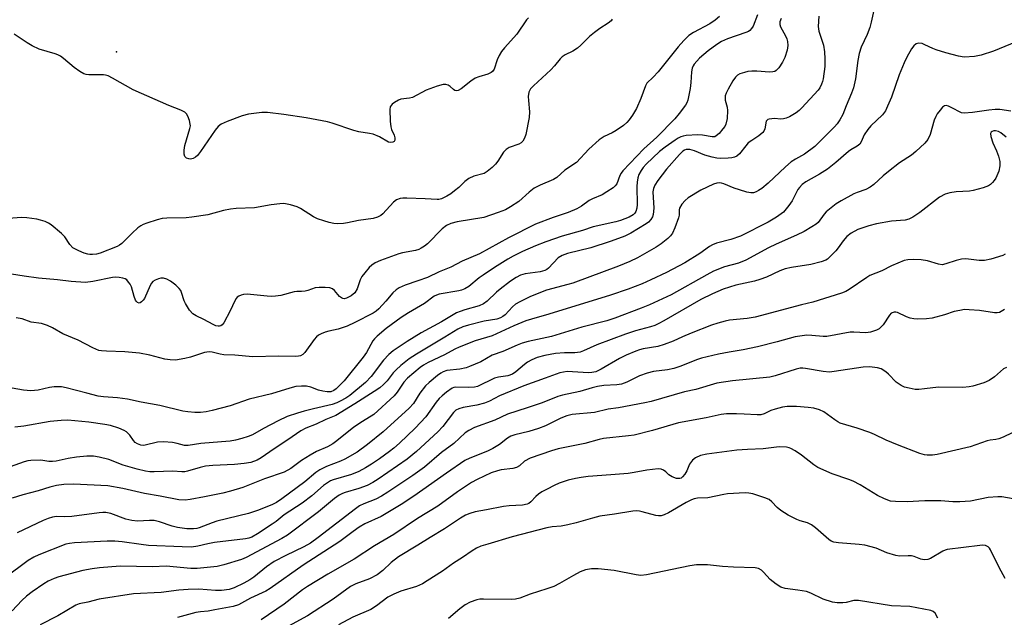
# Model space of a CAD drawing. Units: inches. Extents: x 1321763 to 1327763, y 533446 to 537447.
# Drawn here: x 1325432 to 1325728, y 534174 to 534354 of the extents above; entities that cross this region are included whole.
import ezdxf

# ---------------------------------------------------------------- set-up
doc = ezdxf.new("R2010")
doc.units = ezdxf.units.IN
doc.header["$MEASUREMENT"] = 0
doc.layers.add('ELEV-Spot Elevation', color=7, linetype='Continuous')
doc.layers.add('Undefined', color=1, linetype='Continuous')

msp = doc.modelspace()

# ---------------------------------------------------------------- linework, layer by layer
at = {"layer": 'ELEV-Spot Elevation'}
msp.add_point((1325460.85, 534344.7, 338.53), dxfattribs=at)
at = {"layer": 'Undefined'}
for points, elevation in [([(1325689.01, 534357.26), (1325688.25, 534353.64), (1325687.78, 534352.03), (1325686.99, 534349.97), (1325685.24, 534346.15), (1325684.56, 534344.27), (1325684.16, 534342.14), (1325683.46, 534336.65), (1325682.87, 534333.88), (1325682.28, 534332.24), (1325680.64, 534328.51), (1325679.68, 534325.89), (1325678.77, 534324.21), (1325677.99, 534323.07), (1325677.16, 534322.11), (1325671.22, 534316.18), (1325668.18, 534313.88), (1325665.38, 534312.41), (1325664.16, 534311.63), (1325662.38, 534310.06), (1325657.22, 534305.18), (1325655.23, 534303.57), (1325654.32, 534302.93), (1325653.61, 534302.54), (1325652.78, 534302.31), (1325651.93, 534302.28), (1325650.81, 534302.5), (1325648.58, 534303.16), (1325646.98, 534303.72), (1325643.88, 534304.97), (1325643.08, 534305.21), (1325642.42, 534305.28), (1325641.72, 534305.2), (1325640.73, 534304.89), (1325636.88, 534303.11), (1325633.05, 534300.75), (1325632.16, 534299.98), (1325631.2, 534298.87), (1325630.47, 534297.68), (1325630.35, 534297.16), (1325630.35, 534295.53), (1325630.19, 534294.71), (1325629.11, 534291.72), (1325628.39, 534290.15), (1325627.79, 534289.34), (1325626.96, 534288.55), (1325624.93, 534286.92), (1325623.49, 534285.93), (1325617.87, 534282.71), (1325615.52, 534281.63), (1325612.09, 534280.21), (1325598.39, 534275.1), (1325596.89, 534274.63), (1325590.42, 534272.9), (1325585.56, 534271.04), (1325582.34, 534269.47), (1325581.08, 534268.71), (1325580.18, 534267.93), (1325577.98, 534265.52), (1325577.29, 534264.97), (1325576.54, 534264.57), (1325575.43, 534264.25), (1325571.68, 534263.59), (1325566.88, 534262.42), (1325565.18, 534261.91), (1325563.69, 534261.21), (1325559.83, 534258.8), (1325551.3, 534253.71), (1325549.1, 534252.23), (1325546.58, 534250.28), (1325545.16, 534248.99), (1325544.25, 534248), (1325542.4, 534245.61), (1325541.34, 534244.48), (1325540.2, 534243.57), (1325538.51, 534242.41), (1325532.66, 534238.69), (1325526.97, 534235.24), (1325523.98, 534234.02), (1325521.09, 534232.62), (1325517.95, 534231.34), (1325516.45, 534230.59), (1325512.52, 534227.84), (1325508.34, 534225.17), (1325504.43, 534222.42), (1325503.22, 534221.74), (1325501.36, 534221.02), (1325499.36, 534220.69), (1325496.46, 534220.4), (1325489.89, 534220.11), (1325487.66, 534219.88), (1325486.06, 534219.55), (1325482.29, 534218.4), (1325481.46, 534218.24), (1325480.62, 534218.2), (1325477.82, 534218.41), (1325472.26, 534218.22), (1325470.9, 534218.27), (1325469.65, 534218.42), (1325467.08, 534219), (1325462.95, 534220.25), (1325458.58, 534221.96), (1325455.7, 534222.64), (1325453.96, 534222.92), (1325451.97, 534222.89), (1325448.83, 534222.63), (1325446.31, 534222.21), (1325442.73, 534221.43), (1325441.62, 534221.29), (1325440.53, 534221.34), (1325438.13, 534221.73), (1325435.05, 534221.65), (1325434.22, 534221.54), (1325433.09, 534221.24), (1325427.5, 534219.21)], 326), ([(1325642.55, 534355.36), (1325641.22, 534354.3), (1325639.6, 534353.22), (1325634.65, 534350.54), (1325633.29, 534349.64), (1325631.74, 534348.19), (1325630.03, 534346.28), (1325624.09, 534338.71), (1325622.57, 534337.09), (1325620.67, 534335.32), (1325620.23, 534334.52), (1325618.83, 534330.67), (1325617.52, 534327.66), (1325616.29, 534325.67), (1325615.27, 534324.25), (1325614.57, 534323.42), (1325613.58, 534322.53), (1325611.43, 534321.07), (1325610.18, 534320.34), (1325607.79, 534319.19), (1325606.31, 534318.2), (1325603.18, 534315.46), (1325599.41, 534311.45), (1325595.95, 534309.05), (1325593.49, 534306.88), (1325592.51, 534306.29), (1325588.54, 534304.57), (1325586.74, 534303.65), (1325585.19, 534302.48), (1325582.05, 534299.7), (1325579.58, 534298.06), (1325578.05, 534297.17), (1325575.9, 534296.32), (1325571.5, 534294.84), (1325563.5, 534293.51), (1325561.56, 534293.04), (1325560.34, 534292.38), (1325558.98, 534291.39), (1325554.53, 534286.91), (1325553.64, 534286.16), (1325552.71, 534285.58), (1325551.96, 534285.23), (1325550.93, 534284.92), (1325547.06, 534284.23), (1325545.94, 534283.94), (1325540.39, 534281.87), (1325538.78, 534281.14), (1325537.83, 534280.5), (1325536.98, 534279.73), (1325535.67, 534278.2), (1325534.8, 534277.05), (1325534.28, 534276.04), (1325533.34, 534273.3), (1325532.65, 534272.14), (1325531.6, 534271.28), (1325530.16, 534270.5), (1325529.46, 534270.36), (1325529.04, 534270.41), (1325528.64, 534270.59), (1325528.08, 534271.07), (1325526.57, 534272.87), (1325525.93, 534273.38), (1325525.15, 534273.63), (1325523.71, 534273.75), (1325521.94, 534273.77), (1325520.78, 534273.66), (1325518.54, 534272.86), (1325517.71, 534272.65), (1325516.59, 534272.5), (1325515.23, 534272.51), (1325514.4, 534272.44), (1325510.38, 534271.37), (1325508.78, 534271.12), (1325507.69, 534271.07), (1325506.28, 534271.14), (1325500.29, 534271.76), (1325499.18, 534271.69), (1325498.43, 534271.45), (1325497.71, 534271.1), (1325497.29, 534270.81), (1325496.93, 534270.44), (1325496.5, 534269.75), (1325495.11, 534266.67), (1325493.24, 534263.09), (1325492.76, 534262.5), (1325492.37, 534262.23), (1325491.93, 534262.08), (1325491.52, 534262.06), (1325490.83, 534262.22), (1325490.04, 534262.58), (1325487.17, 534264.11), (1325484.85, 534265.24), (1325483.87, 534265.86), (1325482.93, 534266.94), (1325481.66, 534268.9), (1325481.31, 534269.71), (1325480.48, 534272.27), (1325480.23, 534272.8), (1325479.77, 534273.47), (1325478.8, 534274.47), (1325477.12, 534275.69), (1325476.1, 534276.28), (1325475.07, 534276.58), (1325474.28, 534276.55), (1325473.5, 534276.35), (1325472.5, 534275.94), (1325471.85, 534275.51), (1325471.49, 534275.08), (1325471.05, 534274.33), (1325469.3, 534270.4), (1325468.98, 534269.96), (1325468.44, 534269.41), (1325468.06, 534269.16), (1325467.68, 534269.05), (1325467.19, 534269.25), (1325466.9, 534269.54), (1325466.65, 534269.95), (1325466.24, 534271.02), (1325465.39, 534273.92), (1325465.03, 534274.71), (1325464.55, 534275.4), (1325463.98, 534276.01), (1325463.55, 534276.32), (1325462.8, 534276.6), (1325461.69, 534276.79), (1325460.56, 534276.87), (1325459.71, 534276.8), (1325453.77, 534275.57), (1325451.53, 534275.3), (1325447.22, 534275.6), (1325443.16, 534276.1), (1325437.38, 534276.58), (1325433.06, 534277.12), (1325429.3, 534277.73)], 334), ([(1325661.1, 534354.81), (1325660.73, 534353.76), (1325660.71, 534353), (1325660.91, 534352.25), (1325662.43, 534349.57), (1325662.85, 534348.61), (1325663.04, 534347.83), (1325663.1, 534346.68), (1325662.94, 534345.24), (1325662.19, 534342.99), (1325661.54, 534341.66), (1325660.37, 534339.97), (1325659.61, 534339.14), (1325659.15, 534338.84), (1325658.63, 534338.67), (1325657.54, 534338.63), (1325653.8, 534338.91), (1325652.3, 534338.91), (1325651.11, 534338.82), (1325650.02, 534338.56), (1325648.7, 534338.09), (1325647.98, 534337.7), (1325647.39, 534337.15), (1325646.59, 534336), (1325645.16, 534333.53), (1325644.52, 534332.25), (1325644.25, 534331.46), (1325644.19, 534330.94), (1325644.23, 534330.15), (1325644.81, 534328.1), (1325644.97, 534327.06), (1325644.8, 534324.7), (1325644.47, 534322.98), (1325644.09, 534322.21), (1325643.56, 534321.51), (1325642.38, 534320.17), (1325641.54, 534319.41), (1325641.08, 534319.17), (1325640.36, 534319.11), (1325637.41, 534319.68), (1325635.96, 534319.73), (1325632.44, 534319.51), (1325631.61, 534319.35), (1325630.84, 534319.09), (1325630.09, 534318.74), (1325629.13, 534318.16), (1325626.13, 534316.07), (1325624.5, 534314.69), (1325620.48, 534310.94), (1325619.54, 534309.9), (1325618.9, 534308.99), (1325618.28, 534307.77), (1325617.94, 534306.75), (1325617.68, 534305.44), (1325617.59, 534304.16), (1325617.68, 534298.8), (1325617.62, 534297.61), (1325617.31, 534296.6), (1325617.03, 534296.18), (1325616.48, 534295.64), (1325615.31, 534294.94), (1325612.66, 534293.89), (1325611.27, 534293.51), (1325604.49, 534292.01), (1325601.27, 534290.88), (1325595.18, 534289.23), (1325590.17, 534287.48), (1325587.12, 534286.3), (1325583.17, 534284.57), (1325580.36, 534283.14), (1325578.82, 534282.27), (1325574.76, 534279.73), (1325571.31, 534277.46), (1325570.14, 534276.62), (1325566.99, 534274.09), (1325565.83, 534273.34), (1325564.83, 534272.92), (1325564, 534272.7), (1325558.12, 534271.71), (1325557.29, 534271.48), (1325556.54, 534271.12), (1325553.69, 534268.94), (1325548.83, 534266.12), (1325546.66, 534264.74), (1325542.15, 534261.42), (1325539.37, 534259.09), (1325538.59, 534258.29), (1325538.12, 534257.64), (1325536.17, 534254.2), (1325535.22, 534252.75), (1325529.44, 534245.68), (1325528.06, 534244.18), (1325527.02, 534243.18), (1325526.35, 534242.71), (1325525.43, 534242.36), (1325524.37, 534242.28), (1325523.01, 534242.5), (1325521.76, 534242.86), (1325519.48, 534243.68), (1325518.11, 534243.99), (1325516.65, 534244.02), (1325514.89, 534243.88), (1325513.15, 534243.45), (1325507.55, 534241.68), (1325500.84, 534240.07), (1325495.09, 534238.1), (1325489.75, 534236.66), (1325487.89, 534236.28), (1325486.24, 534236.11), (1325484.45, 534236.13), (1325482.36, 534236.27), (1325480.9, 534236.54), (1325474, 534238.18), (1325468.29, 534239.22), (1325464.17, 534240.11), (1325461.23, 534240.49), (1325456.97, 534240.81), (1325455.36, 534241.06), (1325451.92, 534241.88), (1325445.77, 534243.49), (1325444.36, 534243.78), (1325443.21, 534243.87), (1325442.11, 534243.79), (1325440.73, 534243.58), (1325437.3, 534242.85), (1325435.1, 534242.66), (1325432.89, 534242.86), (1325429.45, 534243.47)], 330), ([(1325584.97, 534355.01), (1325584.39, 534354.41), (1325581.49, 534350.08), (1325577.77, 534345.96), (1325576.85, 534344.83), (1325576.13, 534343.61), (1325575.51, 534342.33), (1325574.61, 534339.5), (1325574.19, 534338.85), (1325573.76, 534338.52), (1325572.75, 534338.06), (1325570.03, 534337.2), (1325568.98, 534336.77), (1325567.61, 534335.86), (1325564.72, 534333.59), (1325563.8, 534333.06), (1325563.37, 534332.97), (1325562.8, 534333.09), (1325562.39, 534333.36), (1325561.45, 534334.28), (1325560.79, 534334.69), (1325560.06, 534334.9), (1325559.25, 534334.88), (1325557.53, 534334.4), (1325554.14, 534333.19), (1325550.01, 534331.02), (1325549.18, 534330.78), (1325546.56, 534330.5), (1325545.8, 534330.19), (1325544.6, 534329.48), (1325543.95, 534328.99), (1325543.6, 534328.62), (1325543.37, 534328.17), (1325543.25, 534327.38), (1325543.34, 534323.89), (1325543.5, 534322.16), (1325543.72, 534321.35), (1325544.54, 534319.64), (1325544.76, 534318.85), (1325544.71, 534318.1), (1325544.49, 534317.75), (1325544.17, 534317.51), (1325543.57, 534317.39), (1325542.86, 534317.56), (1325540.12, 534319.13), (1325538.22, 534319.89), (1325537.08, 534320.18), (1325533.85, 534320.67), (1325532.42, 534321), (1325525.86, 534323.28), (1325524.47, 534323.69), (1325518, 534324.84), (1325511.28, 534325.86), (1325506.39, 534326.45), (1325504.67, 534326.48), (1325500.64, 534325.92), (1325498.8, 534325.51), (1325494.25, 534323.79), (1325492.43, 534322.92), (1325491.54, 534322.24), (1325490.58, 534321.12), (1325486.22, 534314.74), (1325485.33, 534313.55), (1325484.7, 534312.99), (1325483.99, 534312.62), (1325483.23, 534312.44), (1325482.72, 534312.47), (1325482, 534312.7), (1325481.64, 534312.99), (1325481.5, 534313.19), (1325481.3, 534313.94), (1325481.25, 534315.07), (1325481.51, 534316.51), (1325483, 534321.6), (1325483.14, 534322.44), (1325483.13, 534322.99), (1325482.88, 534324.06), (1325482.4, 534325.37), (1325482.01, 534326.07), (1325481.49, 534326.58), (1325480.31, 534327.18), (1325476.68, 534328.53), (1325465.91, 534333.25), (1325459.7, 534336.85), (1325458.38, 534337.48), (1325457.57, 534337.75), (1325457.02, 534337.84), (1325452.59, 534337.78), (1325451.79, 534337.88), (1325451.03, 534338.14), (1325449.81, 534338.85), (1325448.18, 534340), (1325444.9, 534342.78), (1325443.99, 534343.45), (1325443.23, 534343.84), (1325442.42, 534344.14), (1325437.57, 534345.58), (1325435.51, 534346.57), (1325434.01, 534347.46), (1325430.11, 534350.11)], 338), ([(1325672.41, 534355.52), (1325672.25, 534352.39), (1325672.48, 534350.97), (1325673.81, 534346.77), (1325674.17, 534344.74), (1325674.24, 534342.67), (1325674.21, 534340.3), (1325673.72, 534336.63), (1325673.53, 534335.81), (1325673.22, 534334.98), (1325672.7, 534333.91), (1325672.22, 534333.18), (1325667.3, 534327.83), (1325666.51, 534327.06), (1325665.58, 534326.38), (1325663.62, 534325.19), (1325662.59, 534324.71), (1325661.79, 534324.52), (1325660.97, 534324.45), (1325659.1, 534324.61), (1325658.26, 534324.59), (1325657.48, 534324.49), (1325657.04, 534324.32), (1325656.86, 534324.19), (1325656.63, 534323.81), (1325656.16, 534321.54), (1325655.89, 534320.86), (1325655.6, 534320.45), (1325654.42, 534319.41), (1325652.25, 534318.08), (1325651.18, 534317.28), (1325650.44, 534316.47), (1325648.57, 534314.04), (1325647.75, 534313.33), (1325647.05, 534313), (1325646.29, 534312.8), (1325645.15, 534312.68), (1325642.83, 534312.64), (1325641.68, 534312.7), (1325640.31, 534312.98), (1325638.13, 534313.6), (1325634.95, 534314.89), (1325633.6, 534315.31), (1325633.11, 534315.37), (1325632.48, 534315.31), (1325631.98, 534315.11), (1325631.52, 534314.81), (1325630.52, 534313.81), (1325626.61, 534309.35), (1325623.91, 534306), (1325623.02, 534304.58), (1325622.63, 534303.58), (1325622.48, 534302.59), (1325622.7, 534297.68), (1325622.59, 534295.76), (1325622.31, 534294.99), (1325621.87, 534294.27), (1325621.13, 534293.41), (1325620.46, 534292.88), (1325615.82, 534290.09), (1325613.99, 534289.22), (1325612.12, 534288.48), (1325609.61, 534287.6), (1325603.77, 534285.74), (1325596.75, 534284), (1325595.09, 534283.42), (1325593.89, 534282.66), (1325591, 534279.53), (1325590.56, 534279.17), (1325589.92, 534278.83), (1325588.55, 534278.48), (1325583.98, 534277.88), (1325582.6, 534277.42), (1325581.28, 534276.76), (1325579.54, 534275.63), (1325576.46, 534273.28), (1325575.32, 534272.31), (1325572.52, 534269.64), (1325571.4, 534268.81), (1325570.16, 534268.26), (1325565.78, 534267.02), (1325564.37, 534266.56), (1325563.29, 534266.1), (1325558.82, 534263.42), (1325552.65, 534260.09), (1325548.48, 534257.49), (1325544.25, 534254.72), (1325542.94, 534253.61), (1325541.33, 534251.9), (1325537.63, 534246.96), (1325535.91, 534245.1), (1325531.16, 534241.22), (1325529.99, 534240.42), (1325528.3, 534239.47), (1325527.23, 534239.01), (1325525.82, 534238.54), (1325520.28, 534237.24), (1325517.39, 534236.48), (1325515.39, 534235.9), (1325512.34, 534234.86), (1325509.59, 534233.56), (1325505.16, 534231.24), (1325501.86, 534229.4), (1325500.56, 534228.88), (1325498.63, 534228.25), (1325496.75, 534227.79), (1325495.11, 534227.49), (1325492.52, 534227.23), (1325486.3, 534226.8), (1325482.49, 534226.15), (1325481.43, 534226.2), (1325479.2, 534226.74), (1325477.74, 534227.01), (1325475.1, 534227.3), (1325473.28, 534227.12), (1325469.57, 534226.24), (1325469, 534226.2), (1325468.22, 534226.3), (1325467.23, 534226.62), (1325466.57, 534227.02), (1325466.04, 534227.62), (1325464.96, 534229.26), (1325463.96, 534230.28), (1325463.24, 534230.72), (1325461.59, 534231.34), (1325459.06, 534232.15), (1325457.37, 534232.51), (1325452.58, 534233.17), (1325446.27, 534233.74), (1325444.28, 534233.67), (1325440.87, 534233.39), (1325433.03, 534232), (1325430.23, 534231.69)], 328), ([(1325654.01, 534355.92), (1325652.62, 534352.44), (1325652.2, 534351.75), (1325651.67, 534351.19), (1325651.23, 534350.89), (1325650.46, 534350.53), (1325644.98, 534348.69), (1325643.11, 534347.85), (1325641.71, 534346.96), (1325639.12, 534345.09), (1325636.53, 534342.86), (1325634.88, 534340.98), (1325634.58, 534340.52), (1325634.27, 534339.81), (1325634.07, 534338.7), (1325633.94, 534335.48), (1325633.67, 534333.72), (1325632.96, 534330.22), (1325632.68, 534329.39), (1325632.26, 534328.66), (1325630.35, 534326.13), (1325629.05, 534324.59), (1325623.61, 534319.06), (1325619.75, 534315.51), (1325613.41, 534308.88), (1325612.88, 534308.19), (1325612.48, 534307.44), (1325611.58, 534304.95), (1325611.11, 534304.33), (1325610.48, 534303.8), (1325608.61, 534302.52), (1325607.15, 534301.63), (1325604.27, 534300.42), (1325603.27, 534299.92), (1325601.01, 534298.22), (1325599.56, 534297.43), (1325596.92, 534296.32), (1325592.42, 534294.86), (1325587.15, 534292.87), (1325578.96, 534288.68), (1325570.19, 534283.91), (1325565.05, 534281.68), (1325561.6, 534279.83), (1325558.11, 534278.44), (1325554.54, 534276.81), (1325551.62, 534275.72), (1325547.85, 534274.46), (1325546.04, 534273.66), (1325545.13, 534273.05), (1325544.13, 534272.11), (1325542.06, 534269.6), (1325539.95, 534267.33), (1325539.11, 534266.6), (1325538.18, 534265.97), (1325532.73, 534263.17), (1325530.42, 534262.14), (1325527.7, 534261.17), (1325524.87, 534260.58), (1325523.8, 534260.29), (1325522.5, 534259.83), (1325521.78, 534259.44), (1325521.18, 534258.91), (1325520.47, 534258.08), (1325517.61, 534254.12), (1325517.02, 534253.55), (1325516.3, 534253.18), (1325515.76, 534253.05), (1325514.9, 534252.99), (1325509.66, 534253.09), (1325501.98, 534252.91), (1325496.56, 534253.33), (1325493.22, 534253.44), (1325492.1, 534253.65), (1325489.76, 534254.3), (1325488.8, 534254.39), (1325487.41, 534254.15), (1325483.14, 534252.79), (1325481.46, 534252.35), (1325478.69, 534251.89), (1325477.08, 534251.92), (1325475.45, 534252.18), (1325470.94, 534253.36), (1325467.82, 534253.99), (1325463.36, 534254.41), (1325457.84, 534254.55), (1325456.39, 534254.65), (1325455.54, 534254.8), (1325453.75, 534255.55), (1325449.38, 534257.85), (1325444.75, 534259.77), (1325441.59, 534261.63), (1325440.09, 534262.32), (1325438.26, 534262.9), (1325435.2, 534263.32), (1325432.44, 534264.29), (1325430.72, 534264.63)], 332), ([(1325610.22, 534354.62), (1325609.88, 534354.12), (1325609.01, 534353.38), (1325606.5, 534351.81), (1325604.88, 534350.61), (1325603.38, 534349.32), (1325600.8, 534346.74), (1325599.74, 534345.84), (1325598.31, 534344.91), (1325596.06, 534343.84), (1325595.14, 534343.24), (1325594.54, 534342.66), (1325592.82, 534340.51), (1325591.68, 534339.27), (1325586.48, 534334.52), (1325585.6, 534333.57), (1325585.12, 534332.59), (1325584.92, 534331.26), (1325584.96, 534330.11), (1325585.29, 534326.63), (1325585.15, 534324.92), (1325584.19, 534319.8), (1325583.83, 534318.78), (1325583.32, 534317.87), (1325582.78, 534317.36), (1325582.12, 534316.97), (1325579.2, 534315.88), (1325578.22, 534315.36), (1325577.47, 534314.54), (1325575.76, 534311.85), (1325575.08, 534310.91), (1325574.1, 534309.92), (1325572.59, 534308.67), (1325571.64, 534308.12), (1325568.52, 534307.26), (1325567.01, 534306.54), (1325565.86, 534305.65), (1325564.01, 534303.92), (1325562.72, 534302.85), (1325561.62, 534302), (1325560.38, 534301.23), (1325558.8, 534300.47), (1325558.01, 534300.27), (1325557.47, 534300.22), (1325553.87, 534300.48), (1325548.32, 534300.71), (1325547.16, 534300.7), (1325546.32, 534300.56), (1325545.25, 534300.12), (1325544.31, 534299.48), (1325541.16, 534295.98), (1325540.52, 534295.45), (1325539.53, 534294.92), (1325538.16, 534294.51), (1325533.79, 534293.92), (1325530.46, 534293.18), (1325529.32, 534293.02), (1325527.55, 534292.96), (1325526.39, 534293.02), (1325524.96, 534293.31), (1325523.31, 534293.82), (1325521.42, 534294.48), (1325520.22, 534295.02), (1325516.35, 534297.5), (1325515.33, 534298.06), (1325513.34, 534298.66), (1325511.29, 534299.01), (1325510.11, 534298.97), (1325507.45, 534298.65), (1325502.42, 534297.72), (1325496.93, 534297.52), (1325495.25, 534297.36), (1325493.1, 534296.94), (1325488.4, 534295.66), (1325483.63, 534294.9), (1325481.9, 534294.77), (1325476.06, 534294.62), (1325474.61, 534294.49), (1325473.18, 534294.14), (1325470.06, 534293.17), (1325468.96, 534292.77), (1325468.2, 534292.37), (1325467.31, 534291.68), (1325465.62, 534290.14), (1325462.51, 534287.04), (1325461.83, 534286.5), (1325461.14, 534286.12), (1325456.02, 534284.05), (1325454.87, 534283.82), (1325453.69, 534283.69), (1325452.82, 534283.68), (1325452.26, 534283.76), (1325451.17, 534284.11), (1325449.55, 534284.78), (1325448.5, 534285.26), (1325447.77, 534285.7), (1325446.81, 534286.67), (1325445.3, 534288.97), (1325444.35, 534290.03), (1325441.18, 534292.64), (1325440.45, 534293.12), (1325439.41, 534293.6), (1325438.04, 534294.08), (1325436.93, 534294.38), (1325433.85, 534294.76), (1325432.15, 534294.81), (1325428.47, 534294.5)], 336), ([(1325731.91, 534347.79), (1325725.02, 534344.92), (1325721.33, 534343.72), (1325719.33, 534343.29), (1325716.21, 534343.15), (1325714.52, 534343.39), (1325710.66, 534344.42), (1325707.74, 534345.3), (1325706.74, 534345.7), (1325704.35, 534346.88), (1325703.55, 534347.21), (1325702.48, 534347.36), (1325701.8, 534347.16), (1325701.02, 534346.56), (1325700.36, 534345.68), (1325698.95, 534343.14), (1325698.11, 534341.44), (1325696.62, 534337.8), (1325694.29, 534331.08), (1325693.17, 534328.33), (1325692.55, 534327), (1325691.59, 534325.72), (1325688.15, 534322.45), (1325687.16, 534321.38), (1325686.09, 534319.72), (1325685.22, 534317.62), (1325684.82, 534316.95), (1325684.03, 534316.31), (1325682.09, 534315.23), (1325681.38, 534314.74), (1325677.58, 534311.4), (1325675.1, 534309.43), (1325672.63, 534307.86), (1325668.54, 534305.55), (1325667.38, 534304.73), (1325666.59, 534303.91), (1325666.08, 534303.23), (1325664.42, 534299.83), (1325663.46, 534298.41), (1325661.78, 534296.47), (1325659.73, 534294.94), (1325657.18, 534293.41), (1325648.89, 534289.25), (1325645.94, 534288.18), (1325641.64, 534287.08), (1325640.38, 534286.58), (1325639.5, 534286.07), (1325636.6, 534283.99), (1325632.07, 534281.17), (1325626.59, 534278.28), (1325621.83, 534276.03), (1325619.21, 534274.89), (1325615.04, 534273.24), (1325609.74, 534271.39), (1325591.11, 534265.72), (1325585.86, 534264.25), (1325584.21, 534263.69), (1325580.56, 534262.25), (1325574.01, 534259.23), (1325568.94, 534257.67), (1325564.08, 534255.75), (1325562.8, 534255.15), (1325559.66, 534253.43), (1325554.8, 534251.18), (1325553.32, 534250.35), (1325552.39, 534249.7), (1325548.54, 534246.42), (1325547.47, 534245.22), (1325545.48, 534242.25), (1325544.57, 534241.14), (1325538.4, 534235.54), (1325534.95, 534233.4), (1325532.36, 534231.67), (1325527.27, 534227.55), (1325526.09, 534226.68), (1325524.41, 534225.72), (1325521.17, 534224.31), (1325519.2, 534223.28), (1325516.62, 534221.65), (1325513.39, 534219.26), (1325511.4, 534218.17), (1325505.46, 534216.12), (1325498.93, 534213.54), (1325495.26, 534212.42), (1325492.97, 534211.83), (1325487.41, 534210.65), (1325483.05, 534209.87), (1325481.59, 534209.7), (1325479.67, 534209.83), (1325474.03, 534210.93), (1325469.32, 534211.72), (1325462.85, 534213.21), (1325458.29, 534214.04), (1325447.9, 534214.54), (1325445.02, 534214.41), (1325442.83, 534214.1), (1325440.81, 534213.59), (1325437.3, 534212.46), (1325432.69, 534211.29), (1325429.43, 534210.25)], 324), ([(1325730.24, 534326.84), (1325726.92, 534327.34), (1325725.58, 534327.37), (1325723.66, 534327.18), (1325718.78, 534326.46), (1325716.2, 534326.26), (1325715.45, 534326.37), (1325714.97, 534326.55), (1325712.75, 534327.81), (1325711.49, 534328.4), (1325710.78, 534328.57), (1325710.33, 534328.47), (1325709.73, 534328.03), (1325708.98, 534327.21), (1325708.11, 534326.06), (1325707.67, 534325.29), (1325707.23, 534324.19), (1325705.97, 534319.86), (1325705.31, 534318.34), (1325704.39, 534317.26), (1325701.65, 534314.68), (1325700.32, 534313.57), (1325696.77, 534311.26), (1325693.44, 534308.72), (1325691.82, 534307.41), (1325689.02, 534304.82), (1325687.87, 534303.94), (1325686.58, 534303.28), (1325684.02, 534302.37), (1325683, 534301.92), (1325679.18, 534299.87), (1325677.68, 534298.94), (1325674.7, 534296.53), (1325674.1, 534295.89), (1325672.23, 534293.37), (1325671.62, 534292.8), (1325670.37, 534291.98), (1325668.02, 534290.65), (1325665.74, 534289.51), (1325659.56, 534286.77), (1325657.32, 534285.69), (1325650.41, 534281.99), (1325648.23, 534281.12), (1325644, 534279.99), (1325640.73, 534278.64), (1325638.72, 534277.59), (1325627.96, 534271.56), (1325621.44, 534268.56), (1325618.98, 534267.51), (1325610.96, 534264.51), (1325608.61, 534263.73), (1325601.07, 534261.75), (1325591.97, 534259.01), (1325584.85, 534257.47), (1325583.11, 534257.02), (1325581.56, 534256.4), (1325577.25, 534254.42), (1325574.07, 534253.38), (1325570.6, 534251.36), (1325567.24, 534249.91), (1325566.19, 534249.59), (1325564.31, 534249.17), (1325560.44, 534248.72), (1325559.29, 534248.32), (1325558.59, 534247.92), (1325557.63, 534247.22), (1325555.07, 534245.12), (1325553.97, 534244.11), (1325552.24, 534241.89), (1325550.32, 534238.79), (1325549.06, 534237.39), (1325541.27, 534230.29), (1325536.5, 534226.49), (1325533.41, 534224.18), (1325529.63, 534222.04), (1325528.32, 534221.41), (1325524.2, 534219.86), (1325522.15, 534218.86), (1325520.96, 534217.98), (1325517.65, 534215.19), (1325510.66, 534210.06), (1325509.08, 534209), (1325507.65, 534208.28), (1325503.34, 534206.57), (1325500.68, 534205.67), (1325491.13, 534203.35), (1325489.74, 534202.9), (1325485.82, 534201.36), (1325485.08, 534201.15), (1325484.12, 534201.02), (1325482.11, 534201.1), (1325479.23, 534201.43), (1325477.66, 534201.86), (1325473.88, 534203.18), (1325472.24, 534203.51), (1325470.86, 534203.61), (1325467.18, 534203.38), (1325465.54, 534203.53), (1325463.68, 534203.98), (1325459.22, 534205.64), (1325457.66, 534205.95), (1325456.82, 534205.96), (1325455.66, 534205.86), (1325447.49, 534204.8), (1325445.24, 534204.69), (1325442.83, 534204.72), (1325441.65, 534204.57), (1325440.35, 534204.15), (1325438.8, 534203.51), (1325430.99, 534199.83)], 322), ([(1325728.83, 534319.07), (1325727.27, 534320.34), (1325726.56, 534320.78), (1325725.64, 534320.99), (1325725.16, 534320.94), (1325724.7, 534320.79), (1325724.34, 534320.53), (1325724.15, 534320.16), (1325724.22, 534319.21), (1325724.81, 534317.35), (1325725.95, 534314.94), (1325726.53, 534313.36), (1325726.93, 534311.75), (1325726.95, 534310.42), (1325726.66, 534308.82), (1325725.73, 534306.69), (1325725.27, 534305.99), (1325724.74, 534305.38), (1325724.15, 534304.82), (1325723.51, 534304.35), (1325721.95, 534303.73), (1325718.94, 534302.92), (1325717.82, 534302.78), (1325713.84, 534302.56), (1325711.88, 534302.27), (1325710.54, 534301.89), (1325708.8, 534300.97), (1325702.9, 534296.35), (1325700.8, 534294.91), (1325699.55, 534294.29), (1325698.44, 534294.06), (1325694.33, 534293.73), (1325689.78, 534292.88), (1325687.53, 534292.32), (1325684.24, 534291.19), (1325682.23, 534290.12), (1325680.87, 534289.12), (1325679.77, 534287.85), (1325678.29, 534285.72), (1325677.53, 534284.8), (1325675.7, 534282.84), (1325675.04, 534282.27), (1325674.55, 534281.97), (1325673.19, 534281.47), (1325670.06, 534280.66), (1325664.19, 534279.78), (1325662.27, 534279.36), (1325660.73, 534278.8), (1325656.68, 534276.87), (1325654.64, 534276.11), (1325653.06, 534275.68), (1325647.45, 534274.46), (1325643.67, 534273.22), (1325640.46, 534271.83), (1325636.94, 534270.14), (1325625.76, 534263.69), (1325624.21, 534262.86), (1325623.01, 534262.34), (1325621.7, 534261.92), (1325617.27, 534260.7), (1325614.21, 534259.66), (1325605.62, 534256.46), (1325601.56, 534254.67), (1325600.53, 534254.3), (1325598.93, 534254.04), (1325595.87, 534254.06), (1325593.09, 534253.84), (1325589.88, 534253.22), (1325587.56, 534252.65), (1325585.98, 534251.98), (1325584.74, 534251.29), (1325583.83, 534250.6), (1325581.22, 534248.35), (1325580.16, 534247.64), (1325578.76, 534247.16), (1325575.92, 534246.72), (1325574.8, 534246.43), (1325569.68, 534243.96), (1325568.75, 534243.74), (1325567.01, 534243.61), (1325563.06, 534243.73), (1325562.52, 534243.64), (1325562, 534243.44), (1325560.33, 534242.26), (1325558.95, 534241.13), (1325558.1, 534240.32), (1325557.2, 534239.2), (1325554.12, 534234.82), (1325550.9, 534231.33), (1325546.15, 534226.83), (1325544.44, 534225.33), (1325543.17, 534224.34), (1325540.07, 534222.12), (1325537.68, 534220.53), (1325535.94, 534219.46), (1325533.85, 534218.29), (1325531.72, 534217.4), (1325526.21, 534215.8), (1325525.38, 534215.48), (1325524.41, 534214.94), (1325523.26, 534214.13), (1325519.69, 534210.99), (1325516.83, 534208.76), (1325511.45, 534205.22), (1325509, 534203.26), (1325507.81, 534202.41), (1325503.37, 534199.52), (1325501.69, 534198.58), (1325500.79, 534198.24), (1325499.73, 534198.03), (1325490.45, 534196.97), (1325488.4, 534196.57), (1325485.43, 534195.8), (1325483.44, 534195.56), (1325480.65, 534195.59), (1325470.52, 534196.07), (1325468.28, 534196.31), (1325462.61, 534197.13), (1325460.36, 534197.33), (1325458.09, 534197.31), (1325448.27, 534196.87), (1325446.72, 534196.68), (1325445.66, 534196.4), (1325437.48, 534193.2), (1325435.97, 534192.47), (1325434.29, 534191.51), (1325427.15, 534186.19)], 320), ([(1325728.59, 534283.81), (1325727.84, 534283.41), (1325724.29, 534282.32), (1325722.34, 534281.89), (1325720.75, 534281.9), (1325716.76, 534282.34), (1325715.38, 534282.28), (1325713.81, 534281.89), (1325710.7, 534280.84), (1325709.56, 534280.62), (1325708.49, 534280.73), (1325705.19, 534281.78), (1325703.28, 534282.11), (1325701.04, 534282.2), (1325699.29, 534282.06), (1325698.16, 534281.85), (1325694.33, 534280.31), (1325691.46, 534278.81), (1325687.82, 534277.36), (1325686.86, 534276.76), (1325681.63, 534273.13), (1325680.61, 534272.55), (1325679.26, 534272.04), (1325670.59, 534269.38), (1325667.18, 534268.56), (1325653.23, 534264.79), (1325650.87, 534264.38), (1325645.58, 534263.92), (1325644.19, 534263.63), (1325642.02, 534263), (1325640.11, 534262.36), (1325634.01, 534259.99), (1325631.42, 534258.89), (1325628.62, 534257.59), (1325625.89, 534256.58), (1325623.94, 534256.01), (1325619.5, 534255.29), (1325618.42, 534255.01), (1325617.33, 534254.61), (1325614.39, 534253.35), (1325612.4, 534252.4), (1325606.86, 534249.1), (1325605.29, 534248.38), (1325604.11, 534248.14), (1325603.02, 534248.09), (1325596.69, 534248.41), (1325595.56, 534248.29), (1325594.43, 534248.05), (1325589.98, 534246.39), (1325583.6, 534244.14), (1325576.25, 534241.1), (1325573.25, 534239.55), (1325571.74, 534238.87), (1325569.46, 534238.3), (1325565.36, 534237.63), (1325564, 534237.23), (1325563.13, 534236.77), (1325562.38, 534236.08), (1325559.19, 534231.89), (1325557.72, 534230.25), (1325551.29, 534224.36), (1325548.42, 534222.06), (1325539.72, 534215.99), (1325538.14, 534214.98), (1325536.39, 534214.1), (1325533.93, 534213.23), (1325529.78, 534212.01), (1325528.98, 534211.7), (1325527.97, 534211.17), (1325526.55, 534210.19), (1325521.7, 534206.13), (1325512.41, 534199.1), (1325510.73, 534198.13), (1325499.95, 534192.45), (1325498.5, 534191.81), (1325493.2, 534190.24), (1325491.23, 534189.74), (1325485.21, 534189.13), (1325483.31, 534189.14), (1325475.89, 534189.76), (1325471.78, 534189.64), (1325462.13, 534189.76), (1325459.46, 534189.65), (1325455.77, 534189.32), (1325453.52, 534189.03), (1325450.76, 534188.52), (1325443.54, 534186.63), (1325442.16, 534186.13), (1325440.31, 534185.24), (1325439.05, 534184.52), (1325435.47, 534182.11), (1325433.76, 534180.8), (1325432.39, 534179.49), (1325429.48, 534176.37)], 318), ([(1325728.39, 534267.08), (1325726.88, 534266.25), (1325726.15, 534266.08), (1325725.32, 534266.09), (1325720.81, 534266.78), (1325717.69, 534267.07), (1325716.28, 534267.08), (1325714.87, 534266.86), (1325713.19, 534266.48), (1325710.28, 534265.53), (1325706.61, 534264.54), (1325704.87, 534264.33), (1325702.24, 534264.2), (1325701.11, 534264.27), (1325699.99, 534264.53), (1325698.88, 534264.95), (1325696.18, 534266.21), (1325695.64, 534266.36), (1325695.15, 534266.36), (1325694.27, 534266), (1325693.69, 534265.46), (1325691.78, 534262.52), (1325691.03, 534261.65), (1325690.58, 534261.3), (1325689.85, 534260.93), (1325688, 534260.32), (1325686.62, 534260.13), (1325682.97, 534260.28), (1325681.9, 534260.25), (1325674.86, 534259), (1325673.78, 534258.99), (1325670.34, 534259.32), (1325668.85, 534259.35), (1325667.38, 534259.23), (1325665.33, 534258.89), (1325659.88, 534257.36), (1325653.99, 534255.88), (1325649.68, 534254.98), (1325645.41, 534254.3), (1325642.23, 534253.69), (1325637.11, 534252.47), (1325635.55, 534251.96), (1325630.84, 534250.08), (1325628.75, 534249.38), (1325626.86, 534248.99), (1325622.69, 534248.44), (1325620.76, 534247.98), (1325618.45, 534247.09), (1325614.62, 534245.2), (1325613, 534244.62), (1325611.63, 534244.41), (1325607.65, 534244.2), (1325605.76, 534243.93), (1325604.21, 534243.56), (1325600.48, 534242.45), (1325595.24, 534241.29), (1325593.81, 534240.9), (1325589.12, 534239.05), (1325584.56, 534237.49), (1325578.69, 534235.6), (1325574.86, 534233.82), (1325568.75, 534231.57), (1325567.03, 534230.7), (1325565.88, 534229.93), (1325562.46, 534226.79), (1325558.82, 534224.01), (1325553.69, 534219.67), (1325550.16, 534217.09), (1325542.6, 534212.05), (1325540.68, 534210.89), (1325538.98, 534210.02), (1325535.36, 534208.6), (1325534.05, 534207.95), (1325532.84, 534207.1), (1325521.68, 534198.43), (1325519.34, 534196.77), (1325517.34, 534195.62), (1325511.94, 534193.04), (1325508.43, 534191.17), (1325506.1, 534189.59), (1325502.25, 534186.53), (1325501.09, 534185.69), (1325499.28, 534184.69), (1325496.33, 534183.24), (1325494.83, 534182.77), (1325492.54, 534182.5), (1325490.74, 534182.5), (1325485.73, 534182.87), (1325482.47, 534182.81), (1325479.68, 534182.56), (1325474.4, 534181.88), (1325466.06, 534181.51), (1325455.71, 534179.85), (1325452.27, 534178.94), (1325449.64, 534178.47), (1325448.61, 534178.09), (1325443.24, 534174.88), (1325437.93, 534172.16)], 316), ([(1325728.99, 534249.66), (1325728.1, 534249.2), (1325725.31, 534246.82), (1325723.72, 534245.71), (1325722.13, 534245.05), (1325718.81, 534243.98), (1325717.71, 534243.78), (1325715.78, 534243.67), (1325708.45, 534243.73), (1325704.24, 534243.18), (1325702.56, 534243.04), (1325701.44, 534243.07), (1325699.7, 534243.38), (1325698.29, 534243.76), (1325697.22, 534244.23), (1325695.78, 534245.2), (1325693.45, 534247.64), (1325692.61, 534248.37), (1325691.21, 534249.26), (1325690.16, 534249.58), (1325687.66, 534249.85), (1325685.8, 534249.79), (1325677.07, 534248.4), (1325675.67, 534248.26), (1325673.74, 534248.41), (1325668.47, 534249.35), (1325667.59, 534249.43), (1325666.81, 534249.41), (1325665.6, 534249.14), (1325659.33, 534247.12), (1325657.64, 534246.7), (1325646.42, 534245.6), (1325641.74, 534244.89), (1325635.37, 534243.03), (1325632.03, 534242.27), (1325621.92, 534239.43), (1325620.04, 534238.97), (1325612.07, 534237.54), (1325608.97, 534237.13), (1325604.92, 534236.09), (1325598.17, 534235.48), (1325596.51, 534235.13), (1325594.78, 534234.41), (1325590.09, 534232.07), (1325588, 534231.24), (1325585.11, 534230.33), (1325580.93, 534229.39), (1325579.69, 534228.98), (1325578.71, 534228.37), (1325576.28, 534226.41), (1325574.28, 534225.23), (1325572.69, 534224.47), (1325567.31, 534222.33), (1325565.85, 534221.59), (1325560.29, 534217.86), (1325550.49, 534210.87), (1325546.68, 534208.33), (1325540.64, 534204.72), (1325535.69, 534202.53), (1325534.04, 534201.58), (1325532.18, 534200.26), (1325528.18, 534197.19), (1325517.09, 534190.06), (1325507.22, 534183.05), (1325505.86, 534182.29), (1325501.28, 534180.17), (1325497.65, 534178.17), (1325496.09, 534177.68), (1325490.54, 534176.63), (1325488.47, 534176.29), (1325486.19, 534176.09), (1325484.76, 534175.86), (1325479.29, 534174.37)], 314), ([(1325733.61, 534231.4), (1325728.01, 534228.68), (1325726.65, 534228.12), (1325725.8, 534227.94), (1325724.1, 534227.77), (1325723.14, 534227.59), (1325718.03, 534225.8), (1325708.06, 534223.49), (1325706.66, 534223.27), (1325705.05, 534223.27), (1325704.24, 534223.38), (1325702.89, 534223.79), (1325696.19, 534226.33), (1325692.68, 534227.78), (1325689.2, 534229.48), (1325687.85, 534230.04), (1325684, 534231.33), (1325678.92, 534232.87), (1325678.17, 534233.25), (1325677.24, 534233.86), (1325673.91, 534236.33), (1325672.62, 534236.9), (1325670.93, 534237.37), (1325669.19, 534237.62), (1325665.68, 534237.91), (1325662.88, 534237.89), (1325661.48, 534237.69), (1325659.28, 534237.1), (1325658.03, 534236.65), (1325656.01, 534235.71), (1325655, 534235.4), (1325653.84, 534235.35), (1325649.99, 534235.61), (1325647.62, 534235.67), (1325644.66, 534235.66), (1325643.01, 534235.49), (1325638.48, 534234.53), (1325630.22, 534233.03), (1325622.37, 534230.71), (1325616.8, 534229.28), (1325615.08, 534229.02), (1325607.63, 534228.25), (1325606.25, 534228), (1325601.95, 534226.76), (1325593.94, 534225.1), (1325591.97, 534224.58), (1325585.48, 534222.37), (1325583.83, 534221.4), (1325582.3, 534220.06), (1325581.34, 534219.51), (1325580.25, 534219.26), (1325576.81, 534218.82), (1325575.69, 534218.56), (1325573.79, 534217.88), (1325569.58, 534215.96), (1325567.84, 534214.97), (1325563.66, 534212.21), (1325557.69, 534207.83), (1325551.56, 534204.14), (1325544.39, 534199.33), (1325538.58, 534195.9), (1325532.45, 534191.9), (1325524.6, 534187.44), (1325518.42, 534183.7), (1325516.92, 534182.64), (1325511.41, 534178.38), (1325504.44, 534173.65)], 312), ([(1325731, 534210.08), (1325727.53, 534210.69), (1325726.36, 534210.72), (1325723.42, 534210.47), (1325718.1, 534209.42), (1325714.87, 534209.19), (1325712.83, 534209.15), (1325709.16, 534209.46), (1325707.18, 534209.51), (1325704.36, 534209.48), (1325699.08, 534209.21), (1325695.49, 534209.27), (1325694.02, 534209.43), (1325692.19, 534210.1), (1325690.14, 534211.12), (1325684.91, 534214.28), (1325682.83, 534215.42), (1325681.48, 534215.96), (1325676.5, 534217.62), (1325672.18, 534219.53), (1325670.95, 534220.31), (1325667.26, 534223.22), (1325665.28, 534224.53), (1325664.02, 534225.26), (1325663.49, 534225.48), (1325662.7, 534225.64), (1325660.52, 534225.71), (1325655.66, 534225.11), (1325650.96, 534224.95), (1325647.75, 534224.74), (1325638.75, 534223.56), (1325636.81, 534223.12), (1325635.26, 534222.46), (1325634.39, 534221.73), (1325633.53, 534220.54), (1325632.69, 534218.56), (1325632.11, 534217.55), (1325631.39, 534216.67), (1325630.97, 534216.36), (1325630.53, 534216.21), (1325630.06, 534216.17), (1325629.56, 534216.26), (1325628.29, 534216.73), (1325627.23, 534217.31), (1325626.32, 534218.2), (1325625.65, 534218.69), (1325624.91, 534219.03), (1325624.09, 534219.12), (1325620.64, 534218.73), (1325616.84, 534217.98), (1325614.98, 534217.7), (1325609.84, 534217.27), (1325602.96, 534216.82), (1325600.89, 534216.56), (1325599.16, 534216.25), (1325596.94, 534215.7), (1325594.27, 534214.76), (1325592.69, 534214.1), (1325590.57, 534213.01), (1325589.01, 534212.15), (1325588.03, 534211.5), (1325587.21, 534210.76), (1325585.73, 534209.14), (1325585.06, 534208.67), (1325584.56, 534208.45), (1325583.21, 534208.22), (1325579.16, 534208), (1325577.43, 534207.78), (1325572.36, 534206.73), (1325568.91, 534206.13), (1325567.31, 534205.67), (1325566.02, 534205.14), (1325564.55, 534204.27), (1325559.67, 534201.09), (1325555.34, 534198.47), (1325551.68, 534196.09), (1325545.82, 534192.61), (1325543.59, 534190.94), (1325541.16, 534188.5), (1325539.42, 534187.15), (1325537.1, 534185.97), (1325533.03, 534184.49), (1325531.41, 534183.67), (1325526.2, 534179.89), (1325518.43, 534174.88), (1325511.56, 534171.1)], 310), ([(1325728.59, 534186.11), (1325726.75, 534189.37), (1325724.17, 534194.76), (1325723.85, 534195.23), (1325723.47, 534195.59), (1325722.61, 534196.01), (1325721.83, 534196.11), (1325720.98, 534196.06), (1325711.12, 534194.81), (1325710.45, 534194.61), (1325709.76, 534194.28), (1325706.04, 534192.07), (1325705.26, 534191.81), (1325704.2, 534191.69), (1325703.15, 534191.87), (1325701.16, 534192.71), (1325700.4, 534192.91), (1325699.31, 534192.95), (1325696.73, 534192.82), (1325695.62, 534192.99), (1325692.92, 534193.87), (1325689.71, 534195.18), (1325686.33, 534196.11), (1325684.62, 534196.34), (1325678.42, 534196.81), (1325676.98, 534197.01), (1325676.13, 534197.36), (1325675.42, 534197.85), (1325671.43, 534201.34), (1325670.28, 534202.22), (1325669.05, 534202.81), (1325666.87, 534203.45), (1325665.81, 534203.89), (1325663.23, 534205.21), (1325661.02, 534206.57), (1325659.88, 534207.43), (1325658.27, 534209.22), (1325657.45, 534209.89), (1325656.14, 534210.43), (1325652.53, 534211.56), (1325651.41, 534211.8), (1325650.24, 534211.86), (1325644.95, 534211.62), (1325643.81, 534211.44), (1325639.05, 534210.41), (1325635.91, 534210.25), (1325634.9, 534210.1), (1325634.09, 534209.79), (1325632.51, 534208.98), (1325627.19, 534205.84), (1325625.91, 534205.27), (1325624.91, 534205.01), (1325624.15, 534204.96), (1325623.34, 534205.07), (1325619.24, 534206.2), (1325618.4, 534206.38), (1325617.56, 534206.44), (1325616.45, 534206.34), (1325610.9, 534205.43), (1325606.46, 534204.83), (1325604.23, 534204.27), (1325599.38, 534202.84), (1325596.81, 534202.25), (1325594.8, 534201.86), (1325592.1, 534201.7), (1325590.5, 534201.4), (1325580.07, 534198.62), (1325572.7, 534196.47), (1325570.61, 534195.78), (1325569.31, 534195.19), (1325568.05, 534194.47), (1325565.12, 534192.43), (1325562.39, 534190.7), (1325559.07, 534188.33), (1325554.52, 534185.35), (1325553.08, 534184.5), (1325551.31, 534183.7), (1325546.5, 534182.27), (1325544.42, 534181.37), (1325542.67, 534180.42), (1325539.2, 534177.82), (1325537.53, 534176.76), (1325532.07, 534174.41), (1325527.74, 534172.15)], 308), ([(1325708.3, 534174.17), (1325707.5, 534175.62), (1325706.92, 534176.14), (1325706.16, 534176.44), (1325699.82, 534177.65), (1325694.37, 534177.9), (1325684.41, 534179.42), (1325682.99, 534179.42), (1325680.68, 534178.89), (1325679.67, 534178.76), (1325677.92, 534178.79), (1325676.54, 534178.99), (1325673.79, 534179.87), (1325670.06, 534181.62), (1325668.69, 534182.13), (1325666.08, 534182.61), (1325662.33, 534183.05), (1325661.04, 534183.43), (1325659.58, 534184.34), (1325657.74, 534185.76), (1325655.81, 534188), (1325655.19, 534188.6), (1325654.31, 534189.09), (1325653.25, 534189.34), (1325646.73, 534189.52), (1325643.48, 534189.75), (1325638.95, 534190.24), (1325635.58, 534190.22), (1325633.57, 534189.93), (1325620.58, 534187.22), (1325618.85, 534187), (1325617.42, 534187.18), (1325610.75, 534188.53), (1325605.95, 534189.01), (1325603.98, 534189.02), (1325602.14, 534188.7), (1325600.57, 534188.06), (1325598.54, 534187.03), (1325594.34, 534184.56), (1325592.62, 534183.71), (1325590.56, 534182.97), (1325585.48, 534181.41), (1325582.34, 534180.15), (1325581.07, 534179.84), (1325579.98, 534179.73), (1325571.48, 534179.89), (1325570.3, 534179.83), (1325569.48, 534179.68), (1325567.42, 534178.94), (1325565.95, 534178.12), (1325564.33, 534176.95), (1325560.93, 534173.99)], 306)]:
    msp.add_lwpolyline(points, dxfattribs=dict(at, elevation=elevation))

doc.saveas('drawing.dxf')
